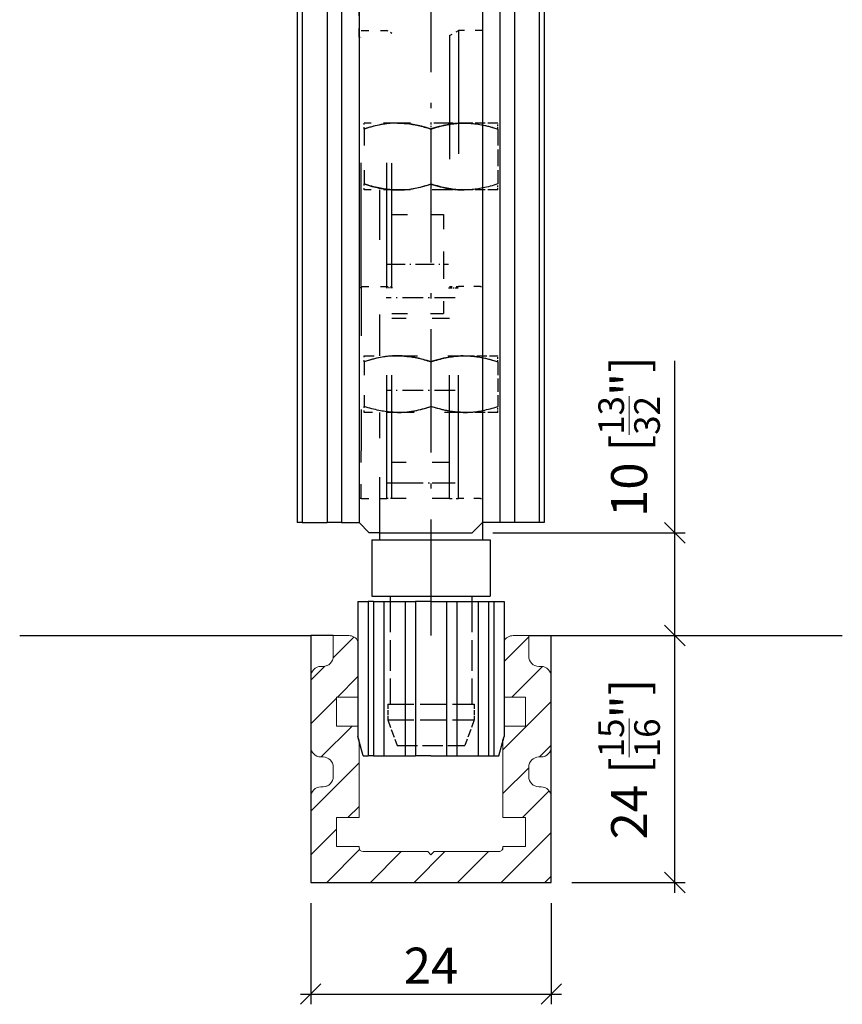
# Model space of a CAD drawing. Extents: x 58 to 138, y 61 to 238.
# Drawn here: x 58 to 138, y 61 to 157 of the extents above; entities that cross this region are included whole.
import ezdxf

# ---------------------------------------------------------------- set-up
doc = ezdxf.new("R2010")
doc.units = 0
for name, pattern in [('DASHDOT', [18.5, 12, -3, 0.5, -3]), ('DASHED', [15, 12, -3]), ('DASHSPACE', [30, 12, -18])]:
    doc.linetypes.add(name, pattern=pattern)
doc.layers.get('0').update_dxf_attribs({"linetype": 'CONTINUOUS'})
doc.layers.get('Defpoints').update_dxf_attribs({"linetype": 'CONTINUOUS'})
for name, color, linetype, lineweight in [('HAWA1', 2, 'CONTINUOUS', 0), ('Hawa2', 9, 'CONTINUOUS', 0), ('Hawa4', 4, 'CONTINUOUS', 0)]:
    doc.layers.add(name, color=color, linetype=linetype, lineweight=lineweight)
doc.layers.add('Hawa5', color=1, linetype='CONTINUOUS')
doc.layers.add('Hawa6', color=3, linetype='CONTINUOUS')
doc.styles.add('Beschlag', font='ARIAL.TTF', dxfattribs={"width": 0.9})
doc.dimstyles.new('HAWA-Strich', dxfattribs={"dimtxt": 3.5, "dimasz": 2, "dimexe": 1, "dimexo": 2, "dimgap": 1, "dimtad": 1, "dimdec": 1, "dimdsep": 46, "dimtxsty": 'Beschlag', "dimblk1": 'OBLIQUE', "dimblk2": 'OBLIQUE', "dimsah": 1, "dimcen": 0, "dimdle": 1, "dimclrd": 256, "dimclre": 256, "dimclrt": 256, "dimadec": 1, "dimazin": 2, "dimtfac": 0.711429, "dimtdec": 1, "dimtmove": 0, "dimatfit": 3, "dimldrblk": 'OBLIQUE', "dimfxl": 1, "dimtolj": 1, "dimarcsym": 0})

# ---------------------------------------------------------------- blocks, each defined once
blk = doc.blocks.new('_Oblique')
at = {"color": 0, "lineweight": -2}
blk.add_line((-0.5, -0.5), (0.5, 0.5), dxfattribs=at)
blk = doc.blocks.new('*D0')
at = {"layer": 'Defpoints', "color": 0}
for p in [(101.973, 106.754), (121.686, 106.754), (111.686, 96.754)]:
    blk.add_point(p, dxfattribs=at)
at = {"layer": 'HAWA1', "lineweight": -2}
for p, q in [((121.686, 106.754), (121.686, 123.449)), ((103.973, 106.754), (122.686, 106.754)), ((121.686, 95.754), (121.686, 106.754)), ((113.686, 96.754), (122.686, 96.754))]:
    blk.add_line(p, q, dxfattribs=at)
at = {"layer": 'HAWA1', "lineweight": -2, "xscale": 2, "yscale": 2, "zscale": 2}
for p, rotation in [((121.686, 106.754), 89.999523), ((121.686, 96.754), 269.9995229999999)]:
    blk.add_blockref('_Oblique', p, dxfattribs=dict(at, rotation=rotation))
at = {"layer": 'HAWA1', "insert": (117.241, 116.102), "char_height": 3.5, "attachment_point": 5, "rotation": 89.99952, "style": 'Beschlag'}
blk.add_mtext('\\A1;10 [{\\H0.711429x;\\S13/32;}"]', dxfattribs=at)
blk = doc.blocks.new('*D1')
at = {"layer": 'Defpoints', "color": 0}
for p in [(111.686, 96.754), (121.686, 96.754), (109.673, 72.754)]:
    blk.add_point(p, dxfattribs=at)
at = {"layer": 'HAWA1', "lineweight": -2}
for p, q in [((121.686, 71.754), (121.686, 97.754)), ((113.686, 96.754), (122.686, 96.754)), ((111.673, 72.754), (122.686, 72.754))]:
    blk.add_line(p, q, dxfattribs=at)
at = {"layer": 'HAWA1', "lineweight": -2, "xscale": 2, "yscale": 2, "zscale": 2}
for p, rotation in [((121.686, 96.754), 89.999523), ((121.686, 72.754), 269.9995229999999)]:
    blk.add_blockref('_Oblique', p, dxfattribs=dict(at, rotation=rotation))
at = {"layer": 'HAWA1', "insert": (117.242, 84.754), "char_height": 3.5, "attachment_point": 5, "rotation": 89.99952, "style": 'Beschlag'}
blk.add_mtext('\\A1;24 [{\\H0.711429x;\\S15/16;}"]', dxfattribs=at)
blk = doc.blocks.new('*D2')
at = {"layer": 'Defpoints', "color": 0}
for p in [(86.273, 72.754), (109.673, 72.754), (109.673, 61.911)]:
    blk.add_point(p, dxfattribs=at)
at = {"layer": 'HAWA1', "lineweight": -2}
for p, q in [((86.273, 70.754), (86.273, 60.911)), ((109.673, 70.754), (109.673, 60.911)), ((85.273, 61.911), (110.673, 61.911))]:
    blk.add_line(p, q, dxfattribs=at)
at = {"layer": 'HAWA1', "lineweight": -2, "xscale": 2, "yscale": 2, "zscale": 2, "rotation": 180}
blk.add_blockref('_Oblique', (86.273, 61.911), dxfattribs=at)
at = {"layer": 'HAWA1', "lineweight": -2, "xscale": 2, "yscale": 2, "zscale": 2}
blk.add_blockref('_Oblique', (109.673, 61.911), dxfattribs=at)
at = {"layer": 'HAWA1', "insert": (97.973, 64.668), "char_height": 3.5, "attachment_point": 5, "style": 'Beschlag'}
blk.add_mtext('\\A1;24', dxfattribs=at)

msp = doc.modelspace()

# ---------------------------------------------------------------- linework, layer by layer
at = {"layer": 'Hawa2', "color": 9, "ltscale": 0.071546}
msp.add_line((88.458968, 94.590437), (90.482556, 96.614119), dxfattribs=at)
at = {"layer": 'Hawa2', "color": 9, "ltscale": 0.084851}
msp.add_line((105.073495, 94.23448), (107.473499, 96.634383), dxfattribs=at)
at = {"layer": 'Hawa2', "color": 9, "ltscale": 0.048208}
msp.add_line((86.273499, 92.405135), (87.637012, 93.76866), dxfattribs=at)
at = {"layer": 'Hawa2', "color": 9, "ltscale": 0.105625}
msp.add_line((105.835684, 90.754012), (108.823202, 93.74156), dxfattribs=at)
at = {"layer": 'Hawa2', "color": 9, "ltscale": 0.071005}
msp.add_line((88.865122, 90.754012), (90.873495, 92.762312), dxfattribs=at)
at = {"layer": 'Hawa2', "color": 9, "ltscale": 0.088388}
for p, q in [((86.273499, 88.162459), (88.773499, 90.662459)), ((104.973499, 81.4066), (107.473499, 83.9066)), ((86.273499, 75.434432), (88.773499, 77.934432))]:
    msp.add_line(p, q, dxfattribs=at)
at = {"layer": 'Hawa2', "color": 9, "ltscale": 0.166169}
for p, q in [((104.973499, 85.649275), (109.6735, 90.349226)), ((86.273499, 79.677107), (90.973499, 84.377059))]:
    msp.add_line(p, q, dxfattribs=at)
at = {"layer": 'Hawa2', "color": 9, "ltscale": 0.106066}
for p, q in [((87.307763, 84.953963), (90.307762, 87.953963)), ((92.078325, 72.754012), (95.078325, 75.754012)), ((96.320966, 72.754012), (99.320965, 75.754012)), ((100.563607, 72.754012), (103.563607, 75.754012))]:
    msp.add_line(p, q, dxfattribs=at)
at = {"layer": 'Hawa2', "color": 9, "ltscale": 0.040749}
msp.add_line((108.520965, 84.953963), (109.6735, 86.106551), dxfattribs=at)
at = {"layer": 'Hawa2', "color": 9, "ltscale": 0.092093}
msp.add_line((106.863606, 79.05406), (109.468435, 81.658797), dxfattribs=at)
at = {"layer": 'Hawa2', "color": 9, "ltscale": 0.038198}
msp.add_line((89.893044, 79.05406), (90.973499, 80.134383), dxfattribs=at)
at = {"layer": 'Hawa2', "color": 9, "ltscale": 0.172082}
msp.add_line((104.806247, 72.754012), (109.6735, 77.621199), dxfattribs=at)
at = {"layer": 'Hawa2', "color": 9, "ltscale": 0.11296}
msp.add_line((87.835684, 72.754012), (91.030622, 75.94908), dxfattribs=at)
at = {"layer": 'Hawa2', "color": 9, "ltscale": 0.022086}
msp.add_line((109.048889, 72.754012), (109.6735, 73.378768), dxfattribs=at)
at = {"layer": 'Hawa4', "color": 4, "ltscale": 0.0375}
for p, q in [((89.973499, 96.754012), (88.473499, 96.754012)), ((107.473499, 96.754012), (105.973499, 96.754012))]:
    msp.add_line(p, q, dxfattribs=at)
at = {"layer": 'Hawa4', "color": 4, "ltscale": 0.05}
for p, q in [((88.473499, 94.754012), (88.473499, 96.754012)), ((107.473499, 94.754012), (107.473499, 96.754012))]:
    msp.add_line(p, q, dxfattribs=at)
at = {"layer": 'Hawa4', "color": 4, "ltscale": 0.005}
for p, q in [((87.473499, 93.754012), (87.273499, 93.754012)), ((108.6735, 93.754012), (108.473499, 93.754012)), ((87.273499, 84.953963), (87.473499, 84.953963)), ((108.473499, 84.953963), (108.6735, 84.953963)), ((87.473499, 82.054061), (87.273499, 82.054061)), ((108.6735, 82.054061), (108.473499, 82.054061))]:
    msp.add_line(p, q, dxfattribs=at)
at = {"layer": 'Hawa4', "color": 4, "ltscale": 0.170001}
for p, q in [((86.273499, 85.953963), (86.273499, 92.754012)), ((109.6735, 85.953963), (109.6735, 92.754012))]:
    msp.add_line(p, q, dxfattribs=at)
at = {"layer": 'Hawa4', "color": 4, "ltscale": 0.070001}
for p, q in [((88.773499, 90.754012), (88.773499, 87.953963)), ((105.073499, 90.754012), (105.073499, 87.953963)), ((107.1735, 90.754012), (107.1735, 87.953963)), ((88.773499, 79.054061), (88.773499, 76.254012)), ((107.1735, 79.054061), (107.1735, 76.254012))]:
    msp.add_line(p, q, dxfattribs=at)
at = {"layer": 'Hawa4', "color": 4, "ltscale": 0.0525}
for p, q in [((88.773499, 90.754012), (90.873499, 90.754012)), ((105.073488, 90.754012), (107.1735, 90.754012)), ((90.873488, 87.953963), (88.773499, 87.953963)), ((107.1735, 87.953963), (105.073499, 87.953963))]:
    msp.add_line(p, q, dxfattribs=at)
at = {"layer": 'Hawa4', "color": 4, "ltscale": 0.069995}
msp.add_line((105.073499, 90.753523), (105.073499, 87.953719), dxfattribs=at)
at = {"layer": 'Hawa4', "color": 4, "ltscale": 0.187811}
for p, q in [((90.973499, 86.566512), (90.973499, 79.054061)), ((104.973499, 86.566512), (104.973499, 79.054061))]:
    msp.add_line(p, q, dxfattribs=at)
at = {"layer": 'Hawa4', "color": 4, "ltscale": 0.022498}
for p, q in [((88.473499, 83.054061), (88.473499, 83.953963)), ((107.473499, 83.054061), (107.473499, 83.953963))]:
    msp.add_line(p, q, dxfattribs=at)
at = {"layer": 'Hawa4', "color": 4, "ltscale": 0.207501}
for p, q in [((86.273499, 72.754012), (86.273499, 81.054061)), ((109.6735, 72.754012), (109.6735, 81.054061))]:
    msp.add_line(p, q, dxfattribs=at)
at = {"layer": 'Hawa4', "color": 4, "ltscale": 0.055}
for p, q in [((88.773499, 79.054061), (90.973499, 79.054061)), ((104.973499, 79.054061), (107.1735, 79.054061)), ((90.973499, 76.254012), (88.773499, 76.254012)), ((107.1735, 76.254012), (104.973499, 76.254012))]:
    msp.add_line(p, q, dxfattribs=at)
at = {"layer": 'Hawa4', "color": 4, "ltscale": 0.002496}
for p, q in [((90.973499, 76.254012), (90.973499, 76.154158)), ((104.973499, 76.254012), (104.973499, 76.154158))]:
    msp.add_line(p, q, dxfattribs=at)
at = {"layer": 'Hawa4', "color": 4, "ltscale": 0.1575}
for p, q in [((97.673499, 75.754012), (91.373499, 75.754012)), ((104.573499, 75.754012), (98.273499, 75.754012))]:
    msp.add_line(p, q, dxfattribs=at)
at = {"layer": 'Hawa4', "color": 4, "ltscale": 0.010607}
for p in [(97.673499, 75.754012), (98.273499, 75.754012)]:
    msp.add_line(p, (97.973499, 75.453963), dxfattribs=at)
at = {"layer": 'Hawa4', "color": 4}
msp.add_line((86.273499, 72.754012), (109.6735, 72.754012), dxfattribs=at)
for centre, radius, start, end in [((89.973499, 95.754012), 1, 25.843409, 90.000003), ((105.973499, 95.754012), 1, 90.000003, 154.157492), ((87.473499, 94.754012), 1, 270.000001, 360), ((87.473499, 94.754012), 1, 270.000001, 0.00000996), ((108.473499, 94.754012), 1, 180.000005, 270.000001), ((87.273499, 92.754012), 1, 90.000003, 180.000005), ((108.6735, 92.754012), 1, 0, 90.000003), ((87.273499, 85.953963), 1, 180.000005, 270.000001), ((108.6735, 85.953963), 1, 270.000001, 360), ((108.6735, 85.953963), 1, 270.000001, 0.00000996), ((87.473499, 83.953963), 1, 0, 90.000003), ((108.473499, 83.953963), 1, 90.000003, 180.000005), ((87.473499, 83.054061), 1, 270.000001, 360), ((87.473499, 83.05406), 1, 270.000001, 0.00000996), ((108.473499, 83.054061), 1, 180.000005, 270.000001), ((87.273499, 81.054061), 1, 90.000003, 180.000005), ((108.6735, 81.054061), 1, 0, 90.000003), ((91.373499, 76.154158), 0.4, 180.000005, 270.000001), ((104.573499, 76.154158), 0.4, 270.000001, 360), ((104.573499, 76.154158), 0.4, 270.000001, 0.00000996)]:
    msp.add_arc(centre, radius, start, end, dxfattribs=at)
at = {"layer": 'Hawa5', "color": 1, "linetype": 'DASHDOT'}
msp.add_line((97.973499, 219.037215), (97.973499, 96.777205), dxfattribs=at)
at = {"layer": 'Hawa5', "color": 1, "ltscale": 0.035355}
for p, q in [((91.973499, 106.754012), (90.973499, 107.754012)), ((102.973499, 107.754012), (101.973499, 106.754012))]:
    msp.add_line(p, q, dxfattribs=at)
at = {"layer": 'Hawa5', "color": 1, "ltscale": 0.025}
msp.add_line((92.973481, 106.754012), (91.973499, 106.754012), dxfattribs=at)
at = {"layer": 'Hawa5', "color": 1, "ltscale": 0.225}
msp.add_line((92.973481, 106.754012), (101.973499, 106.754012), dxfattribs=at)
at = {"layer": 'Hawa5', "color": 1}
for p, q in [((57.973499, 96.754012), (86.273499, 96.754012)), ((86.273499, 96.754012), (86.273499, 72.754012)), ((109.6735, 72.754012), (109.6735, 96.754012)), ((109.6735, 96.754012), (137.973499, 96.754012)), ((86.273499, 72.754012), (109.6735, 72.754012))]:
    msp.add_line(p, q, dxfattribs=at)
at = {"layer": 'Hawa5', "color": 1, "ltscale": 0.055}
for p, q in [((88.473499, 96.754012), (86.273499, 96.754012)), ((107.473499, 96.754012), (109.6735, 96.754012))]:
    msp.add_line(p, q, dxfattribs=at)
at = {"layer": 'Hawa6', "color": 3}
for p, q in [((84.973499, 161.754012), (84.973499, 107.754012)), ((85.455958, 161.754012), (85.455958, 107.754012)), ((87.86396, 161.754012), (87.86396, 107.754012)), ((89.273499, 161.754012), (89.273499, 107.754012)), ((90.973499, 161.754012), (90.973499, 107.754012)), ((102.973499, 161.754012), (102.973499, 107.754012)), ((104.673499, 161.754012), (104.673499, 107.754012)), ((106.083038, 161.754012), (106.083038, 107.754012)), ((108.491041, 161.754012), (108.491041, 107.754012)), ((108.973499, 161.754012), (108.973499, 107.754012)), ((90.973499, 159.480574), (90.973499, 110.073592))]:
    msp.add_line(p, q, dxfattribs=at)
at = {"layer": 'Hawa6', "color": 3, "linetype": 'DASHSPACE', "ltscale": 0.068408}
msp.add_line((90.973499, 154.940779), (90.973499, 157.677107), dxfattribs=at)
at = {"layer": 'Hawa6', "color": 3, "linetype": 'DASHSPACE'}
for p, q in [((91.173499, 130.695174), (91.173499, 155.573592)), ((93.673499, 130.695174), (93.673499, 155.573592)), ((94.173499, 130.693953), (94.173499, 155.285018)), ((99.773499, 155.073592), (99.773499, 130.692732)), ((100.639524, 155.573592), (100.639524, 130.695174)), ((94.173499, 130.573592), (94.173499, 153.573592)), ((93.673499, 110.073592), (93.673499, 130.695174)), ((94.173499, 110.073592), (94.173499, 130.693953)), ((94.173499, 110.073592), (94.173499, 130.573592)), ((99.773499, 110.073592), (99.773499, 130.692976)), ((100.639524, 110.073592), (100.639524, 130.695174))]:
    msp.add_line(p, q, dxfattribs=at)
at = {"layer": 'Hawa6', "color": 3, "linetype": 'DASHSPACE', "ltscale": 0.0625}
for p, q in [((91.173499, 155.573592), (93.673499, 155.573592)), ((91.173499, 130.695174), (93.673499, 130.695174)), ((91.173499, 110.073592), (93.673499, 110.073592))]:
    msp.add_line(p, q, dxfattribs=at)
at = {"layer": 'Hawa6', "color": 3, "linetype": 'DASHSPACE', "ltscale": 0.014432}
msp.add_line((94.173499, 155.285018), (93.673499, 155.573592), dxfattribs=at)
at = {"layer": 'Hawa6', "color": 3, "linetype": 'DASHSPACE', "ltscale": 0.025}
msp.add_line((99.773499, 155.073592), (100.639524, 155.573592), dxfattribs=at)
at = {"layer": 'Hawa6', "color": 3, "linetype": 'DASHSPACE', "ltscale": 0.058349}
msp.add_line((102.973474, 155.573592), (100.639524, 155.573592), dxfattribs=at)
at = {"layer": 'Hawa6', "color": 3, "linetype": 'DASHSPACE', "ltscale": 0.005}
for p, q in [((90.97348, 154.940779), (91.173499, 154.940779)), ((91.173499, 130.573592), (90.973499, 130.573592)), ((102.773499, 130.695174), (102.973499, 130.695174)), ((91.173499, 110.073592), (90.973499, 110.073592)), ((102.773499, 110.073592), (102.973499, 110.073592))]:
    msp.add_line(p, q, dxfattribs=at)
at = {"layer": 'Hawa6', "color": 3, "linetype": 'DASHSPACE', "ltscale": 0.014514}
for p, q in [((91.473499, 145.993025), (91.473499, 146.573592)), ((91.473499, 140.073592), (91.473499, 140.654158)), ((91.473499, 123.368025), (91.473499, 123.948592)), ((91.473499, 118.448592), (91.473499, 119.029158))]:
    msp.add_line(p, q, dxfattribs=at)
at = {"layer": 'Hawa6', "color": 3, "linetype": 'DASHSPACE', "ltscale": 0.067502}
for p, q in [((94.173572, 146.573592), (91.473499, 146.573592)), ((94.173572, 140.073592), (91.473499, 140.073592))]:
    msp.add_line(p, q, dxfattribs=at)
at = {"layer": 'Hawa6', "color": 3, "linetype": 'DASHSPACE', "ltscale": 0.013748}
for p, q in [((94.723499, 146.573592), (94.173572, 146.573592)), ((94.723499, 140.073592), (94.173572, 140.073592))]:
    msp.add_line(p, q, dxfattribs=at)
at = {"layer": 'Hawa6', "color": 3, "linetype": 'DASHSPACE', "ltscale": 0.003322}
for p, q in [((94.723497, 146.573592), (94.856365, 146.572615)), ((101.090633, 146.572615), (101.223501, 146.573592)), ((94.723497, 140.073592), (94.856365, 140.074812)), ((101.090633, 140.074812), (101.223501, 140.073592))]:
    msp.add_line(p, q, dxfattribs=at)
at = {"layer": 'Hawa6', "color": 3, "linetype": 'DASHSPACE', "ltscale": 0.126384}
for p, q in [((99.778866, 146.573592), (94.723499, 146.573592)), ((99.778864, 140.073592), (94.723499, 140.073592))]:
    msp.add_line(p, q, dxfattribs=at)
at = {"layer": 'Hawa6', "color": 3, "linetype": 'DASHDOT', "ltscale": 0.017468}
msp.add_line((97.973499, 146.633162), (97.973499, 145.934432), dxfattribs=at)
at = {"layer": 'Hawa6', "color": 3, "linetype": 'DASHSPACE', "ltscale": 0.036116}
for p, q in [((101.223499, 146.573592), (99.778866, 146.573592)), ((101.223499, 140.073592), (99.778864, 140.073592))]:
    msp.add_line(p, q, dxfattribs=at)
at = {"layer": 'Hawa6', "color": 3, "linetype": 'DASHED', "ltscale": 0.08125}
for p, q in [((104.473499, 146.573592), (101.223499, 146.573592)), ((104.473499, 140.073592), (101.223499, 140.073592)), ((101.223499, 123.948592), (104.473499, 123.948592)), ((104.473499, 118.448592), (101.223499, 118.448592))]:
    msp.add_line(p, q, dxfattribs=at)
at = {"layer": 'Hawa6', "color": 3, "linetype": 'DASHED', "ltscale": 0.014514}
for p, q in [((104.473499, 145.993025), (104.473499, 146.573592)), ((104.473499, 140.073592), (104.473499, 140.654158)), ((104.473499, 123.368025), (104.473499, 123.948592)), ((104.473499, 118.448592), (104.473499, 119.029158))]:
    msp.add_line(p, q, dxfattribs=at)
at = {"layer": 'Hawa6', "color": 3, "linetype": 'DASHSPACE', "ltscale": 0.133472}
for p, q in [((91.473499, 145.993025), (91.473499, 140.654158)), ((97.973499, 145.993025), (97.973499, 140.654158))]:
    msp.add_line(p, q, dxfattribs=at)
at = {"layer": 'Hawa6', "color": 3, "linetype": 'DASHED', "ltscale": 0.133472}
msp.add_line((104.473499, 145.993025), (104.473499, 140.654158), dxfattribs=at)
at = {"layer": 'Hawa6', "color": 3, "linetype": 'DASHSPACE', "ltscale": 0.403125}
for p, q in [((92.973499, 140.073592), (92.973499, 123.948592)), ((102.973499, 140.073592), (102.973499, 123.948592))]:
    msp.add_line(p, q, dxfattribs=at)
at = {"layer": 'Hawa6', "color": 3, "linetype": 'DASHSPACE', "ltscale": 0.14}
for p, q in [((99.773499, 140.073592), (94.17349, 140.073592)), ((99.773499, 127.573592), (94.17349, 127.573592)), ((99.773499, 113.573592), (94.17349, 113.573592)), ((99.773499, 111.573592), (94.173488, 111.573592)), ((99.773499, 110.073592), (94.173488, 110.073592))]:
    msp.add_line(p, q, dxfattribs=at)
at = {"layer": 'Hawa6', "color": 3, "linetype": 'DASHSPACE', "ltscale": 0.125}
for p, q in [((94.173499, 137.698592), (99.173499, 137.698592)), ((94.173499, 128.048689), (99.173499, 128.048689))]:
    msp.add_line(p, q, dxfattribs=at)
at = {"layer": 'Hawa6', "color": 3, "linetype": 'DASHSPACE', "ltscale": 0.120624}
for p, q in [((99.173499, 137.698592), (99.173499, 132.873641)), ((99.173499, 132.873641), (99.173499, 128.048689))]:
    msp.add_line(p, q, dxfattribs=at)
at = {"layer": 'Hawa6', "color": 3, "linetype": 'DASHDOT', "ltscale": 0.15}
msp.add_line((93.673499, 132.873641), (99.673499, 132.873641), dxfattribs=at)
at = {"layer": 'Hawa6', "color": 3, "linetype": 'DASHSPACE', "ltscale": 0.3992}
msp.add_line((91.173499, 130.695174), (91.173499, 114.727156), dxfattribs=at)
at = {"layer": 'Hawa6', "color": 3, "linetype": 'DASHDOT', "ltscale": 0.015015}
msp.add_line((94.223549, 130.573592), (93.622949, 130.573592), dxfattribs=at)
at = {"layer": 'Hawa6', "color": 3, "linetype": 'DASHSPACE', "ltscale": 0.0125}
for p, q in [((93.673499, 130.695174), (94.173499, 130.693953)), ((94.173499, 110.073592), (93.673499, 110.073592))]:
    msp.add_line(p, q, dxfattribs=at)
at = {"layer": 'Hawa6', "color": 3, "linetype": 'DASHDOT', "ltscale": 0.025981}
msp.add_line((99.686896, 130.573592), (100.726127, 130.573592), dxfattribs=at)
at = {"layer": 'Hawa6', "color": 3, "linetype": 'DASHSPACE', "ltscale": 0.021651}
for p, q in [((99.773499, 130.692976), (100.639524, 130.695174)), ((99.773499, 110.073592), (100.639524, 110.073592))]:
    msp.add_line(p, q, dxfattribs=at)
at = {"layer": 'Hawa6', "color": 3, "linetype": 'DASHSPACE', "ltscale": 0.053349}
for p, q in [((102.773499, 130.695174), (100.639524, 130.695174)), ((102.773499, 110.073592), (100.639524, 110.073592))]:
    msp.add_line(p, q, dxfattribs=at)
at = {"layer": 'Hawa6', "color": 3, "linetype": 'DASHDOT', "ltscale": 0.168}
msp.add_line((100.3335, 129.573592), (93.613489, 129.573592), dxfattribs=at)
at = {"layer": 'Hawa6', "color": 3, "linetype": 'DASHSPACE', "ltscale": 0.015}
msp.add_line((99.773499, 129.573592), (99.173492, 129.573592), dxfattribs=at)
at = {"layer": 'Hawa6', "color": 3, "linetype": 'DASHSPACE', "ltscale": 0.08125}
for p, q in [((91.473499, 123.948592), (94.723499, 123.948592)), ((94.723499, 118.448592), (91.473499, 118.448592))]:
    msp.add_line(p, q, dxfattribs=at)
at = {"layer": 'Hawa6', "color": 3, "linetype": 'DASHSPACE', "ltscale": 0.1625}
for p, q in [((94.723499, 123.948592), (101.223499, 123.948592)), ((101.223499, 118.448592), (94.723499, 118.448592))]:
    msp.add_line(p, q, dxfattribs=at)
at = {"layer": 'Hawa6', "color": 3, "linetype": 'DASHSPACE', "ltscale": 0.00331}
for p, q in [((94.72396, 123.948592), (94.856365, 123.947615)), ((101.090633, 123.947615), (101.223038, 123.948592)), ((94.72396, 118.448592), (94.856365, 118.449812)), ((101.090633, 118.449812), (101.223038, 118.448592))]:
    msp.add_line(p, q, dxfattribs=at)
at = {"layer": 'Hawa6', "color": 3, "linetype": 'DASHSPACE', "ltscale": 0.108472}
for p, q in [((91.473499, 123.368025), (91.473499, 119.029158)), ((97.973499, 123.368025), (97.973499, 119.029158))]:
    msp.add_line(p, q, dxfattribs=at)
at = {"layer": 'Hawa6', "color": 3, "linetype": 'DASHED', "ltscale": 0.108472}
msp.add_line((104.473499, 123.368025), (104.473499, 119.029158), dxfattribs=at)
at = {"layer": 'Hawa6', "color": 3, "linetype": 'DASHDOT', "ltscale": 0.168015}
for p, q in [((100.33355, 120.573592), (93.612939, 120.573592)), ((100.33355, 111.573592), (93.612939, 111.573592))]:
    msp.add_line(p, q, dxfattribs=at)
at = {"layer": 'Hawa6', "color": 3, "linetype": 'DASHSPACE', "ltscale": 0.209375}
msp.add_line((92.973499, 118.448592), (92.973499, 110.073592), dxfattribs=at)
at = {"layer": 'Hawa6', "color": 3, "linetype": 'DASHSPACE', "ltscale": 0.267365}
msp.add_line((102.973499, 118.448592), (102.973499, 107.754012), dxfattribs=at)
at = {"layer": 'Hawa6', "color": 3, "linetype": 'DASHSPACE', "ltscale": 0.116339}
msp.add_line((91.173499, 110.073592), (91.173499, 114.727156), dxfattribs=at)
at = {"layer": 'Hawa6', "color": 3, "ltscale": 0.05799}
msp.add_line((90.973499, 110.073592), (90.973499, 107.754012), dxfattribs=at)
at = {"layer": 'Hawa6', "color": 3, "ltscale": 0.100623}
msp.add_line((92.973499, 110.073592), (92.973499, 106.048689), dxfattribs=at)
at = {"layer": 'Hawa6', "color": 3, "ltscale": 0.012061}
for p, q in [((85.455958, 107.754012), (84.973499, 107.754012)), ((108.973499, 107.754012), (108.491041, 107.754012))]:
    msp.add_line(p, q, dxfattribs=at)
at = {"layer": 'Hawa6', "color": 3, "ltscale": 0.0602}
for p, q in [((85.455958, 107.754012), (87.86396, 107.754012)), ((108.491041, 107.754012), (106.083038, 107.754012))]:
    msp.add_line(p, q, dxfattribs=at)
at = {"layer": 'Hawa6', "color": 3, "ltscale": 0.035238}
for p, q in [((89.273499, 107.754012), (87.86396, 107.754012)), ((106.083038, 107.754012), (104.673499, 107.754012))]:
    msp.add_line(p, q, dxfattribs=at)
at = {"layer": 'Hawa6', "color": 3, "ltscale": 0.0425}
for p, q in [((89.273499, 107.754012), (90.973499, 107.754012)), ((104.673499, 107.754012), (102.973499, 107.754012))]:
    msp.add_line(p, q, dxfattribs=at)
at = {"layer": 'Hawa6', "color": 3, "ltscale": 0.042633}
msp.add_line((102.973499, 107.754012), (102.973499, 106.048689), dxfattribs=at)
at = {"layer": 'Hawa6', "color": 3, "ltscale": 0.042621}
msp.add_line((102.973499, 107.753523), (102.973499, 106.048689), dxfattribs=at)
at = {"layer": 'Hawa6', "color": 3, "ltscale": 0.136877}
for p, q in [((92.223499, 106.048689), (92.223499, 100.573592)), ((103.723499, 106.048689), (103.723499, 100.573592))]:
    msp.add_line(p, q, dxfattribs=at)
at = {"layer": 'Hawa6', "color": 3, "ltscale": 0.2875}
for p, q in [((92.223499, 106.048689), (103.723499, 106.048689)), ((92.223499, 100.573592), (103.723499, 100.573592))]:
    msp.add_line(p, q, dxfattribs=at)
at = {"layer": 'Hawa6', "color": 3, "ltscale": 0.0125}
for p, q in [((93.998499, 100.573592), (93.998499, 100.073592)), ((101.948499, 100.573592), (101.948499, 100.073592)), ((92.373499, 100.073592), (91.873499, 100.073592)), ((103.573499, 100.073592), (104.073499, 100.073592)), ((91.373499, 85.073592), (91.873499, 85.073592)), ((92.373499, 85.073592), (91.873499, 85.073592)), ((103.573499, 85.073592), (104.073499, 85.073592)), ((104.073499, 85.073592), (104.573499, 85.073592))]:
    msp.add_line(p, q, dxfattribs=at)
at = {"layer": 'Hawa6', "color": 3, "ltscale": 0.012506}
msp.add_line((101.948499, 100.573592), (101.948499, 100.073348), dxfattribs=at)
at = {"layer": 'Hawa6', "color": 3, "ltscale": 0.025}
for p, q in [((90.873499, 100.073592), (91.873499, 100.073592)), ((92.373499, 100.073592), (93.373499, 100.073592)), ((95.473499, 100.073592), (96.473499, 100.073592)), ((99.473499, 100.073592), (100.473499, 100.073592)), ((102.573499, 100.073592), (103.573499, 100.073592)), ((104.073499, 100.073592), (105.073499, 100.073592)), ((92.373499, 85.073592), (93.373499, 85.073592)), ((95.473499, 85.073592), (96.473499, 85.073592)), ((99.473499, 85.073592), (100.473499, 85.073592)), ((102.573499, 85.073592), (103.573499, 85.073592))]:
    msp.add_line(p, q, dxfattribs=at)
at = {"layer": 'Hawa6', "color": 3, "ltscale": 0.328345}
for p, q in [((90.873499, 100.073592), (90.873499, 86.939803)), ((105.073499, 100.073592), (105.073499, 86.939803))]:
    msp.add_line(p, q, dxfattribs=at)
at = {"layer": 'Hawa6', "color": 3, "ltscale": 0.375}
for p, q in [((91.873499, 100.073592), (91.873499, 85.073592)), ((92.373499, 100.073592), (92.373499, 85.073592)), ((93.373499, 100.073592), (93.373499, 85.073592)), ((95.473499, 100.073592), (95.473499, 85.073592)), ((96.473499, 100.073592), (96.473499, 85.073592)), ((99.473499, 100.073592), (99.473499, 85.073592)), ((100.473499, 100.073592), (100.473499, 85.073592)), ((102.573499, 100.073592), (102.573499, 85.073592)), ((103.573499, 100.073592), (103.573499, 85.073592)), ((104.073499, 100.073592), (104.073499, 85.073592))]:
    msp.add_line(p, q, dxfattribs=at)
at = {"layer": 'Hawa6', "color": 3, "ltscale": 0.0525}
for p, q in [((93.373499, 100.073592), (95.473499, 100.073592)), ((100.473499, 100.073592), (102.573499, 100.073592)), ((93.373499, 85.073592), (95.473499, 85.073592)), ((100.473499, 85.073592), (102.573499, 85.073592))]:
    msp.add_line(p, q, dxfattribs=at)
at = {"layer": 'Hawa6', "color": 3, "linetype": 'DASHED', "ltscale": 0.25}
for p, q in [((93.998499, 100.073592), (93.998499, 90.073592)), ((101.948499, 100.073592), (101.948499, 90.073592))]:
    msp.add_line(p, q, dxfattribs=at)
at = {"layer": 'Hawa6', "color": 3, "ltscale": 0.0375}
for p, q in [((97.973499, 100.073592), (96.473499, 100.073592)), ((97.973499, 100.073592), (99.473499, 100.073592)), ((97.973499, 85.073592), (96.473499, 85.073592)), ((97.973499, 85.073592), (99.473499, 85.073592))]:
    msp.add_line(p, q, dxfattribs=at)
at = {"layer": 'Hawa6', "color": 3, "ltscale": 0.097089}
msp.add_line((105.073499, 100.073592), (105.073499, 96.190047), dxfattribs=at)
at = {"layer": 'Hawa6', "color": 3, "ltscale": 0.097083}
msp.add_line((105.073499, 100.073592), (105.073499, 96.190291), dxfattribs=at)
at = {"layer": 'Hawa6', "color": 3, "ltscale": 0.135901}
for p, q in [((90.873499, 96.190047), (90.873499, 90.754012)), ((105.073499, 96.190047), (105.073499, 90.754012))]:
    msp.add_line(p, q, dxfattribs=at)
at = {"layer": 'Hawa6', "color": 3, "linetype": 'DASHED', "ltscale": 0.21}
for p, q in [((93.773499, 90.073592), (102.173499, 90.073592)), ((93.773499, 88.573592), (102.173499, 88.573592))]:
    msp.add_line(p, q, dxfattribs=at)
at = {"layer": 'Hawa6', "color": 3, "linetype": 'DASHED', "ltscale": 0.0375}
for p, q in [((93.773499, 90.073592), (93.773499, 88.573592)), ((102.173499, 90.073592), (102.173499, 88.573592))]:
    msp.add_line(p, q, dxfattribs=at)
at = {"layer": 'Hawa6', "color": 3, "ltscale": 0.070001}
msp.add_line((105.073499, 90.753768), (105.073499, 87.953719), dxfattribs=at)
at = {"layer": 'Hawa6', "color": 3, "linetype": 'DASHED', "ltscale": 0.066511}
for p, q in [((93.773499, 88.573592), (94.683425, 86.073592)), ((102.173499, 88.573592), (101.263573, 86.073592))]:
    msp.add_line(p, q, dxfattribs=at)
at = {"layer": 'Hawa6', "color": 3, "ltscale": 0.025354}
for p, q in [((90.873499, 87.953963), (90.873499, 86.939803)), ((105.073499, 87.953963), (105.073499, 86.939803))]:
    msp.add_line(p, q, dxfattribs=at)
at = {"layer": 'Hawa6', "color": 3, "ltscale": 0.009661}
for p, q in [((90.973499, 86.566512), (90.873499, 86.939803)), ((104.973502, 86.566512), (105.073499, 86.939803))]:
    msp.add_line(p, q, dxfattribs=at)
at = {"layer": 'Hawa6', "color": 3, "ltscale": 0.048301}
for p, q in [((91.373499, 85.073592), (90.873499, 86.939803)), ((104.573499, 85.073592), (105.073499, 86.939803))]:
    msp.add_line(p, q, dxfattribs=at)
at = {"layer": 'Hawa6', "color": 3, "linetype": 'DASHED', "ltscale": 0.164504}
msp.add_line((94.683425, 86.073592), (101.263573, 86.073592), dxfattribs=at)
at = {"layer": 'Hawa6', "color": 3, "linetype": 'DASHSPACE'}
for points in [[(94.723497, 146.573592), (94.575822, 146.572371), (94.428196, 146.568465), (94.279702, 146.562117), (94.131341, 146.553084), (93.98119, 146.541121), (93.831264, 146.526961), (93.678574, 146.509627), (93.526197, 146.489851), (93.370026, 146.466658), (93.214258, 146.441268), (93.053603, 146.411971), (92.893439, 146.380476), (92.727221, 146.344588), (92.561583, 146.306502), (92.388593, 146.263777), (92.216269, 146.218367), (92.035092, 146.167586), (91.85467, 146.114363), (91.663665, 146.055037), (91.473499, 145.993025)], [(94.174149, 146.555769), (93.99956, 146.54283), (93.825273, 146.526228), (93.647221, 146.505721), (93.469603, 146.481795), (93.286594, 146.453475), (93.104161, 146.421492), (92.914583, 146.384627), (92.72572, 146.344344), (92.527794, 146.298201), (92.33072, 146.248641), (92.122352, 146.192488), (91.914978, 146.13243), (91.693676, 146.064559), (91.473499, 145.993025)], [(97.973499, 145.993025), (97.783342, 146.055037), (97.592346, 146.114363), (97.411932, 146.167586), (97.230763, 146.218367), (97.058447, 146.263777), (96.885464, 146.306502), (96.719833, 146.344588), (96.553622, 146.380232), (96.393463, 146.411971), (96.232813, 146.441023), (96.077044, 146.466658), (95.920872, 146.489851), (95.768488, 146.509627), (95.61579, 146.526961), (95.465851, 146.541121), (95.315688, 146.553084), (95.167315, 146.562117), (95.018809, 146.568465), (94.871179, 146.572371), (94.723499, 146.573592)], [(94.856365, 146.572615), (95.113089, 146.564803), (95.371391, 146.548934), (95.632355, 146.525008), (95.897135, 146.493025), (96.032194, 146.473494), (96.166958, 146.452254), (96.30522, 146.428328), (96.443131, 146.402449), (96.585295, 146.373885), (96.72705, 146.343123), (96.873873, 146.309187), (97.020229, 146.273299), (97.172565, 146.233992), (97.324376, 146.192488), (97.483182, 146.147078), (97.641406, 146.099471), (97.807771, 146.047225), (97.973499, 145.993025)], [(97.973499, 145.993025), (98.163656, 146.055037), (98.354652, 146.114363), (98.535066, 146.167586), (98.716235, 146.218367), (98.888551, 146.263777), (99.061534, 146.306502), (99.227165, 146.344588), (99.393376, 146.380232), (99.553535, 146.411971), (99.714185, 146.441023), (99.869954, 146.466658), (100.026126, 146.489851), (100.17851, 146.509627), (100.331208, 146.526961), (100.481147, 146.541121), (100.63131, 146.553084), (100.779683, 146.562117), (100.928189, 146.568465), (101.075819, 146.572371), (101.223499, 146.573592)], [(91.473499, 140.654158), (91.666925, 140.59117), (91.861219, 140.530867), (92.044586, 140.476912), (92.228733, 140.425643), (92.403769, 140.379744), (92.579491, 140.336775), (92.747675, 140.298201), (92.916453, 140.262312), (93.079052, 140.230574), (93.242152, 140.201521), (93.400299, 140.175887), (93.558855, 140.153182), (93.713605, 140.13365), (93.868668, 140.116805), (94.020998, 140.102889), (94.173554, 140.091658)], [(94.723497, 140.073592), (94.575822, 140.075057), (94.428196, 140.078963), (94.279702, 140.08531), (94.131341, 140.094344), (93.98119, 140.106307), (93.831264, 140.120467), (93.678574, 140.137801), (93.526197, 140.157576), (93.370026, 140.180769), (93.214258, 140.20616), (93.053603, 140.235457), (92.893439, 140.266951), (92.727221, 140.302596), (92.561583, 140.340926), (92.388593, 140.38365), (92.216269, 140.42906), (92.035092, 140.479598), (91.85467, 140.533064), (91.663665, 140.592391), (91.473499, 140.654158)], [(94.723499, 140.073592), (94.887628, 140.075301), (95.051688, 140.080184), (95.216955, 140.087996), (95.382039, 140.099226), (95.549594, 140.113875), (95.71684, 140.131697), (95.88791, 140.153182), (96.05855, 140.17784), (96.234456, 140.206648), (96.40981, 140.238387), (96.591983, 140.275008), (96.773483, 140.314803), (96.963502, 140.359969), (97.152729, 140.408309), (97.352456, 140.462752), (97.551268, 140.520613), (97.762898, 140.585799), (97.973499, 140.654158)], [(94.856365, 140.074812), (95.113089, 140.082625), (95.371391, 140.098494), (95.632355, 140.122176), (95.897135, 140.154402), (96.032194, 140.173689), (96.166958, 140.195174), (96.30522, 140.2191), (96.443131, 140.244978), (96.585295, 140.273543), (96.72705, 140.304305), (96.873873, 140.33824), (97.020229, 140.374129), (97.172565, 140.413435), (97.324376, 140.454939), (97.483182, 140.50035), (97.641406, 140.547957), (97.807771, 140.600203), (97.973499, 140.654158)], [(101.223499, 140.073592), (101.05937, 140.075301), (100.895309, 140.080184), (100.730043, 140.087996), (100.564959, 140.099226), (100.397404, 140.113875), (100.230158, 140.131697), (100.059088, 140.153182), (99.888448, 140.17784), (99.712542, 140.206648), (99.537187, 140.238387), (99.355015, 140.275008), (99.173516, 140.314803), (98.983496, 140.359969), (98.794269, 140.408309), (98.594542, 140.462752), (98.39573, 140.520613), (98.1841, 140.585799), (97.973499, 140.654158)], [(94.723499, 123.948592), (94.559372, 123.947127), (94.395313, 123.942244), (94.230052, 123.934187), (94.064974, 123.923201), (93.897429, 123.908553), (93.730193, 123.89073), (93.559137, 123.869246), (93.388511, 123.844588), (93.212618, 123.815779), (93.037276, 123.784041), (92.85511, 123.74742), (92.673616, 123.707625), (92.483583, 123.662459), (92.294342, 123.614119), (92.094587, 123.559676), (91.895746, 123.501814), (91.684108, 123.436629), (91.473499, 123.368025)], [(94.723034, 123.948592), (94.575382, 123.947371), (94.427781, 123.943465), (94.279314, 123.937117), (94.13098, 123.928084), (93.98086, 123.916121), (93.830964, 123.901717), (93.678307, 123.884627), (93.525964, 123.864607), (93.369829, 123.841658), (93.214095, 123.816023), (93.053472, 123.786971), (92.893339, 123.755232), (92.727145, 123.719588), (92.561529, 123.681502), (92.388544, 123.638777), (92.216225, 123.593367), (92.035048, 123.542586), (91.854626, 123.489363), (91.663644, 123.430037), (91.473499, 123.368025)], [(97.973499, 123.368025), (97.783336, 123.430037), (97.592334, 123.489363), (97.411895, 123.542586), (97.230702, 123.593367), (97.058367, 123.638777), (96.885367, 123.681502), (96.719736, 123.719832), (96.553527, 123.755476), (96.393377, 123.786971), (96.232737, 123.816268), (96.07698, 123.841658), (95.920821, 123.864851), (95.768449, 123.884627), (95.615762, 123.901961), (95.465831, 123.916121), (95.315676, 123.928084), (95.167308, 123.937117), (95.018806, 123.943465), (94.871177, 123.947371), (94.723499, 123.948592)], [(94.856365, 123.947615), (95.113095, 123.939803), (95.371399, 123.923934), (95.632361, 123.900008), (95.897134, 123.868025), (96.032186, 123.848738), (96.166946, 123.827254), (96.305203, 123.803328), (96.443109, 123.777449), (96.585272, 123.748885), (96.727027, 123.718123), (96.873852, 123.684187), (97.02021, 123.648299), (97.172548, 123.608992), (97.324362, 123.567488), (97.483171, 123.522078), (97.641398, 123.474471), (97.807767, 123.422225), (97.973499, 123.368025)], [(97.973499, 123.368025), (98.163662, 123.430037), (98.354664, 123.489363), (98.535103, 123.542586), (98.716296, 123.593367), (98.888631, 123.638777), (99.061632, 123.681502), (99.227262, 123.719832), (99.393471, 123.755476), (99.553621, 123.786971), (99.714262, 123.816268), (99.870018, 123.841658), (100.026176, 123.864851), (100.178549, 123.884627), (100.331236, 123.901961), (100.481167, 123.916121), (100.631322, 123.928084), (100.77969, 123.937117), (100.928193, 123.943465), (101.075821, 123.947371), (101.223499, 123.948592)], [(101.090633, 123.947615), (100.888496, 123.942), (100.686561, 123.931746), (100.481611, 123.916365), (100.277074, 123.896101), (100.06708, 123.870223), (99.857731, 123.839705), (99.640244, 123.803084), (99.423625, 123.76158), (99.195917, 123.712752), (98.969301, 123.659041), (98.728223, 123.596541), (98.488462, 123.529158), (98.230217, 123.451033), (97.973499, 123.368025)], [(94.723034, 118.448592), (94.575382, 118.450057), (94.427781, 118.453963), (94.279314, 118.46031), (94.13098, 118.469344), (93.98086, 118.481307), (93.830964, 118.495467), (93.678307, 118.512801), (93.525964, 118.532576), (93.369829, 118.555769), (93.214095, 118.58116), (93.053472, 118.610457), (92.893339, 118.641951), (92.727145, 118.677596), (92.561529, 118.715926), (92.388544, 118.75865), (92.216225, 118.80406), (92.035048, 118.854842), (91.854626, 118.908064), (91.663644, 118.967391), (91.473499, 119.029158)], [(94.723499, 118.448592), (94.887626, 118.450301), (95.051685, 118.455184), (95.216946, 118.462996), (95.382024, 118.474226), (95.549569, 118.488875), (95.716806, 118.506697), (95.887861, 118.528182), (96.058487, 118.55284), (96.23438, 118.581404), (96.409722, 118.613387), (96.591888, 118.650008), (96.773382, 118.689803), (96.963415, 118.734969), (97.152656, 118.783309), (97.352411, 118.837752), (97.551252, 118.895613), (97.76289, 118.960799), (97.973499, 119.029158)], [(94.856365, 118.449812), (95.058502, 118.455428), (95.260437, 118.465682), (95.465387, 118.481062), (95.669924, 118.501326), (95.879918, 118.526961), (96.089267, 118.557478), (96.306754, 118.594344), (96.523373, 118.635848), (96.751081, 118.684676), (96.977697, 118.738387), (97.218775, 118.800887), (97.458536, 118.868269), (97.716781, 118.94615), (97.973499, 119.029158)], [(101.223499, 118.448592), (101.059373, 118.450301), (100.895314, 118.455184), (100.730053, 118.462996), (100.564974, 118.474226), (100.397429, 118.488875), (100.230193, 118.506697), (100.059137, 118.528182), (99.88851, 118.55284), (99.712618, 118.581404), (99.537276, 118.613387), (99.35511, 118.650008), (99.173616, 118.689803), (98.983583, 118.734969), (98.794342, 118.783309), (98.594587, 118.837752), (98.395746, 118.895613), (98.184108, 118.960799), (97.973499, 119.029158)], [(101.090633, 118.449812), (100.833903, 118.457625), (100.575599, 118.473494), (100.314637, 118.497176), (100.049864, 118.529402), (99.914812, 118.548689), (99.780053, 118.570174), (99.641795, 118.5941), (99.503889, 118.619978), (99.361726, 118.648543), (99.219971, 118.679305), (99.073147, 118.71324), (98.926788, 118.749129), (98.77445, 118.788435), (98.622636, 118.829939), (98.463827, 118.87535), (98.3056, 118.922957), (98.139231, 118.974959), (97.973499, 119.029158)]]:
    msp.add_lwpolyline(points, dxfattribs=at)
at = {"layer": 'Hawa6', "color": 3, "linetype": 'DASHED'}
for points in [[(101.223499, 146.573592), (101.387628, 146.572127), (101.551689, 146.567244), (101.716955, 146.559187), (101.882039, 146.548201), (102.049594, 146.533553), (102.21684, 146.51573), (102.38791, 146.494246), (102.55855, 146.469588), (102.734456, 146.440779), (102.909811, 146.409041), (103.091983, 146.37242), (103.273482, 146.332625), (103.463502, 146.287459), (103.652729, 146.239119), (103.852456, 146.184676), (104.051268, 146.126814), (104.262897, 146.061629), (104.473499, 145.993025)], [(101.223501, 146.573592), (101.371176, 146.572371), (101.518802, 146.568465), (101.667296, 146.562117), (101.815656, 146.553084), (101.965808, 146.541121), (102.115734, 146.526961), (102.268425, 146.509627), (102.420802, 146.489851), (102.576972, 146.466658), (102.73274, 146.441268), (102.893395, 146.411971), (103.053559, 146.380476), (103.219777, 146.344588), (103.385416, 146.306502), (103.558405, 146.263777), (103.730729, 146.218367), (103.911906, 146.167586), (104.092328, 146.114363), (104.283333, 146.055037), (104.473499, 145.993025)], [(104.473499, 140.654158), (104.283342, 140.592391), (104.092346, 140.533064), (103.911932, 140.479842), (103.730762, 140.42906), (103.558447, 140.38365), (103.385464, 140.340926), (103.219833, 140.302596), (103.053622, 140.266951), (102.893463, 140.235457), (102.732813, 140.20616), (102.577044, 140.180769), (102.420872, 140.157576), (102.268488, 140.137801), (102.11579, 140.120467), (101.965851, 140.106307), (101.815688, 140.094344), (101.667315, 140.08531), (101.518809, 140.078963), (101.371179, 140.075057), (101.223499, 140.073592)], [(101.223499, 123.948592), (101.387626, 123.947127), (101.551685, 123.942244), (101.716946, 123.934187), (101.882024, 123.923201), (102.049569, 123.908553), (102.216805, 123.89073), (102.387861, 123.869246), (102.558488, 123.844588), (102.73438, 123.815779), (102.909722, 123.784041), (103.091888, 123.74742), (103.273382, 123.707625), (103.463416, 123.662459), (103.652656, 123.614119), (103.852411, 123.559676), (104.051252, 123.501814), (104.26289, 123.436629), (104.473499, 123.368025)], [(101.223964, 123.948592), (101.371616, 123.947371), (101.519217, 123.943465), (101.667684, 123.937117), (101.816018, 123.928084), (101.966139, 123.916121), (102.116034, 123.901717), (102.268691, 123.884627), (102.421034, 123.864607), (102.577169, 123.841658), (102.732903, 123.816023), (102.893526, 123.786971), (103.053659, 123.755232), (103.219853, 123.719588), (103.385469, 123.681502), (103.558454, 123.638777), (103.730773, 123.593367), (103.91195, 123.542586), (104.092372, 123.489363), (104.283354, 123.430037), (104.473499, 123.368025)], [(101.223964, 118.448592), (101.371616, 118.450057), (101.519217, 118.453963), (101.667684, 118.46031), (101.816018, 118.469344), (101.966139, 118.481307), (102.116034, 118.495467), (102.268691, 118.512801), (102.421034, 118.532576), (102.577169, 118.555769), (102.732903, 118.58116), (102.893526, 118.610457), (103.053659, 118.641951), (103.219853, 118.677596), (103.385469, 118.715926), (103.558454, 118.75865), (103.730773, 118.80406), (103.91195, 118.854842), (104.092372, 118.908064), (104.283354, 118.967391), (104.473499, 119.029158)]]:
    msp.add_lwpolyline(points, dxfattribs=at)
at = {"layer": 'Hawa6', "color": 3, "linetype": 'DASHSPACE'}
for centre, radius, start, end in [((94.724326, 138.078475), 8.495162, 90.005576, 93.713276), ((101.788865, 134.797469), 11.827348, 99.810619, 108.818505), ((101.243793, 137.7274), 8.846766, 90.991999, 99.565361), ((94.724328, 148.568953), 8.495271, 266.282729, 269.994404), ((101.789141, 151.850935), 11.828384, 251.181789, 260.185453), ((101.243819, 148.920516), 8.847127, 260.430267, 269.007872)]:
    msp.add_arc(centre, radius, start, end, dxfattribs=at)

# ---------------------------------------------------------------- dimensions: what is measured, and where the dimension line sits
at = {"layer": 'HAWA1', "color": 0}
for base, p1, p2, picture, middle in [((121.685871, 106.753885), (111.685978, 96.754049), (101.973499, 106.754049), '*D0', (117.240749, 116.101557)), ((121.686078, 96.753966), (109.673499, 72.754049), (111.685978, 96.754049), '*D1', (117.242477, 84.753994))]:
    dim = msp.add_linear_dim(base=base, p1=p1, p2=p2, angle=89.999523, dimstyle='HAWA-Strich', dxfattribs=at)
    dim.commit()
    dim.dimension.update_dxf_attribs({"geometry": picture, "text_midpoint": middle, "oblique_angle": 89.999523})
dim = msp.add_aligned_dim(p1=(86.273499, 72.754049), p2=(109.673499, 72.754049), distance=-10.843484, text='24', dimstyle='HAWA-Strich', dxfattribs=at)
dim.commit()
dim.dimension.update_dxf_attribs({"geometry": '*D2', "text_midpoint": (97.973499, 64.667727), "oblique_angle": 89.999523})

doc.saveas('drawing.dxf')
